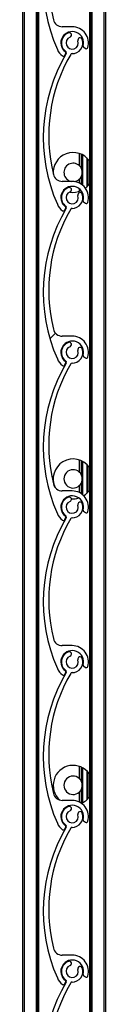
# Model space of a CAD drawing. Units: millimetres. Extents: x 22 to 418, y 4 to 419.
# Drawn here: x 284 to 285, y 361 to 368 of the extents above; entities that cross this region are included whole.
import ezdxf

# ---------------------------------------------------------------- set-up
doc = ezdxf.new("R2010")
doc.units = ezdxf.units.MM
pattern_1 = [(45, (0, 0), (-2.245064030267288, 2.245064030267288), [])]

msp = doc.modelspace()

# ---------------------------------------------------------------- hatches: boundary and pattern name
at = {"linetype": 'Continuous', "lineweight": 18}
h = msp.add_hatch(dxfattribs=at)
h.set_pattern_fill('ANSI31', style=0)
h.set_pattern_definition(pattern_1)
edge = h.paths.add_edge_path(flags=0)
edge.add_arc((284.7838366369324, 368.4011581252582), 0.06999959998106459, 110.826462634787, 233.4949874153468)
edge.add_arc((284.7362454260384, 368.3368540612905), 0.0100000000000051, -30.604972649637205, 53.49498741479539, ccw=False)
edge.add_arc((285.6713671052175, 367.7837145961411), 1.076469430207991, 149.395004608802, 203.8599010698473)
edge.add_arc((284.7838366369392, 367.3911581252405), 0.1059999999999854, 203.8599037583484, 233.319443801391)
edge.add_arc((284.7264907467019, 367.3141681981534), 0.009999999999995426, 233.319443801321, 339.2284625916832)
edge.add_line((284.7358407663627, 367.3106217728628), (284.7413370776459, 367.3251125951276))
edge.add_arc((284.7357270658494, 367.3272404503019), 0.005999999999988558, 339.2284625920403, 413.0319461070055)
edge.add_arc((284.7838366369392, 367.3911581252405), 0.07400000000001093, -15.540347281189781, 233.031946106847, ccw=False)
edge.add_arc((284.8609119990937, 367.3697247739216), 0.00600000000000641, 164.459652719147, 232.8739467590969)
edge.add_line((284.857290575502, 367.3649409165691), (284.8697296566536, 367.3555244188306))
edge.add_arc((284.8757653626398, 367.3634975144182), 0.0099999999999994, 232.8739467591438, 343.2538835407913)
edge.add_arc((284.7838366369392, 367.3911581252405), 0.1060000000000034, 343.2538835409742, 450.0000317338576)
edge.add_line((284.78383657823, 367.4971581252405), (284.7191715945921, 367.4971580894251))
edge.add_arc((284.7191715613605, 367.5571580894251), 0.05999999999999938, 193.7995707428177, 270.00003173381384, ccw=False)
edge.add_arc((285.6865264101099, 367.7947555432576), 1.056106396659783, 149.7872595592797, 193.7995706472707, ccw=False)
edge.add_arc((284.7825200436353, 368.321168957321), 0.009999999999994518, 89.05701696905072, 149.7872595091344, ccw=False)
edge.add_arc((284.7838366369324, 368.4011581252582), 0.07000000253344582, 269.0570169684677, 379.1735984803253)
edge.add_arc((284.83578566763, 368.4192218553824), 0.01500000127668865, 19.17359848031841, 199.1735984802237)
edge.add_arc((284.7838366369324, 368.4011581252582), 0.03999999998104048, -249.17353736516918, 19.173598480363978, ccw=False)
edge.add_arc((284.7642820804707, 368.4525643244908), 0.01499980000001121, 290.8264626348916, 470.826462634563)
h = msp.add_hatch(dxfattribs=at)
h.set_pattern_fill('ANSI31', style=0)
h.set_pattern_definition(pattern_1)
edge = h.paths.add_edge_path(flags=0)
edge.add_arc((284.783836638414, 367.3911581300015), 0.06999959998106459, 110.8264626348305, 233.494987415272)
edge.add_arc((284.73624542752, 367.3268540660338), 0.0100000000000051, -30.604972649522722, 53.494987415580795, ccw=False)
edge.add_arc((285.6713671066991, 366.7737146008844), 1.076469430207991, 149.3950046087994, 203.8599010698421)
edge.add_arc((284.7838366384207, 366.3811581299838), 0.1059999999999854, 203.8599037583203, 233.319443801391)
edge.add_arc((284.7264907481833, 366.3041682028966), 0.009999999999995426, 233.3194438015822, 339.2284625922188)
edge.add_line((284.7358407678442, 366.3006217776061), (284.7413370791274, 366.3151125998709))
edge.add_arc((284.7357270673309, 366.3172404550452), 0.005999999999988558, 339.2284625920403, 413.0319461065718)
edge.add_arc((284.7838366384207, 366.3811581299838), 0.07400000000001093, -15.540347281135723, 233.03194610685568, ccw=False)
edge.add_arc((284.8609120005752, 366.3597247786649), 0.00600000000000641, 164.459652718624, 232.8739467586641)
edge.add_line((284.8572905769835, 366.3549409213124), (284.8697296581351, 366.3455244235738))
edge.add_arc((284.8757653641213, 366.3534975191614), 0.0099999999999994, 232.8739467591438, 343.2538835407913)
edge.add_arc((284.7838366384207, 366.3811581299838), 0.1060000000000034, 343.2538835409742, 450.000031733827)
edge.add_line((284.7838365797115, 366.4871581299838), (284.7191715960736, 366.4871580941684))
edge.add_arc((284.719171562842, 366.5471580941684), 0.05999999999999938, 193.7995707427521, 270.0000317338681, ccw=False)
edge.add_arc((285.6865264115914, 366.7847555480008), 1.056106396659783, 149.7872595592781, 193.799570647267, ccw=False)
edge.add_arc((284.7825200451168, 367.3111689620644), 0.009999999999994518, 89.05701696839412, 149.7872595090881, ccw=False)
edge.add_arc((284.783836638414, 367.3911581300015), 0.07000000253344582, 269.0570169684677, 379.1735984803692)
edge.add_arc((284.8357856691115, 367.4092218601257), 0.01500000127668865, 19.17359848045218, 199.1735984802237)
edge.add_arc((284.783836638414, 367.3911581300015), 0.03999999998104048, -249.17353736504595, 19.173598480390808, ccw=False)
edge.add_arc((284.7642820819522, 367.4425643292341), 0.01499980000001121, 290.8264626345629, 470.826462634766)
h = msp.add_hatch(dxfattribs=at)
h.set_pattern_fill('ANSI31', style=0)
h.set_pattern_definition(pattern_1)
edge = h.paths.add_edge_path(flags=0)
edge.add_arc((284.7838366368944, 366.3811581250479), 0.06999959998106459, 110.826462634787, 233.4949874153745)
edge.add_arc((284.7362454260004, 366.3168540610801), 0.0100000000000051, -30.604972649522722, 53.49498741505721, ccw=False)
edge.add_arc((285.6713671051795, 365.7637145959308), 1.076469430207991, 149.3950046088036, 203.8599010698473)
edge.add_arc((284.7838366369012, 365.3711581250301), 0.1059999999999854, 203.8599037583608, 233.319443801391)
edge.add_arc((284.7264907466638, 365.294168197943), 0.009999999999995426, 233.319443801321, 339.2284625917987)
edge.add_line((284.7358407663247, 365.2906217726525), (284.7413370776079, 365.3051125949173))
edge.add_arc((284.7357270658114, 365.3072404500916), 0.005999999999988558, 339.2284625920403, 413.0319461070055)
edge.add_arc((284.7838366369012, 365.3711581250301), 0.07400000000001093, -15.540347281189781, 233.031946106847, ccw=False)
edge.add_arc((284.8609119990556, 365.3497247737113), 0.00600000000000641, 164.4596527196699, 232.8739467597521)
edge.add_line((284.857290575464, 365.3449409163587), (284.8697296566156, 365.3355244186202))
edge.add_arc((284.8757653626018, 365.3434975142078), 0.0099999999999994, 232.8739467591438, 343.2538835407913)
edge.add_arc((284.7838366369012, 365.3711581250301), 0.1060000000000034, 343.2538835409742, 450.0000317338576)
edge.add_line((284.783836578192, 365.4771581250301), (284.719171594554, 365.4771580892148))
edge.add_arc((284.7191715613225, 365.5371580892148), 0.05999999999999938, 193.7995707428177, 270.00003173381384, ccw=False)
edge.add_arc((285.6865264100718, 365.7747555430472), 1.056106396659783, 149.7872595592755, 193.7995706472707, ccw=False)
edge.add_arc((284.7825200435973, 366.3011689571107), 0.009999999999994518, 89.05701696871972, 149.7872595086891, ccw=False)
edge.add_arc((284.7838366368944, 366.3811581250479), 0.07000000253344582, 269.057016968515, 379.1735984803539)
edge.add_arc((284.8357856675921, 366.3992218551721), 0.01500000127668865, 19.1735984805235, 199.1735984801524)
edge.add_arc((284.7838366368944, 366.3811581250479), 0.03999999998104048, -249.17353736516918, 19.173598480363978, ccw=False)
edge.add_arc((284.7642820804326, 366.4325643242805), 0.01499980000001121, 290.8264626348916, 470.826462634563)
h = msp.add_hatch(dxfattribs=at)
h.set_pattern_fill('ANSI31', style=0)
h.set_pattern_definition(pattern_1)
edge = h.paths.add_edge_path(flags=0)
edge.add_arc((284.7838366386296, 365.3711581328623), 0.06999959998106459, 110.8264626348471, 233.4949874153094)
edge.add_arc((284.7362454277355, 365.3068540688945), 0.0100000000000051, -30.604972649522722, 53.49498741551281, ccw=False)
edge.add_arc((285.6713671069146, 364.753714603745), 1.076469430207991, 149.3950046087968, 203.8599010698433)
edge.add_arc((284.7838366386363, 364.3611581328445), 0.1059999999999854, 203.8599037583765, 233.3194438013663)
edge.add_arc((284.7264907483989, 364.2841682057574), 0.009999999999995426, 233.319443801321, 339.2284625917987)
edge.add_line((284.7358407680597, 364.2806217804668), (284.7413370793429, 364.2951126027316))
edge.add_arc((284.7357270675465, 364.297240457906), 0.005999999999988558, 339.2284625918477, 413.0319461070055)
edge.add_arc((284.7838366386363, 364.3611581328445), 0.07400000000001093, -15.540347281147376, 233.031946106847, ccw=False)
edge.add_arc((284.8609120007908, 364.3397247815257), 0.00600000000000641, 164.4596527187694, 232.8739467588865)
edge.add_line((284.857290577199, 364.3349409241731), (284.8697296583506, 364.3255244264346))
edge.add_arc((284.8757653643368, 364.3334975220221), 0.0099999999999994, 232.8739467589472, 343.2538835411032)
edge.add_arc((284.7838366386363, 364.3611581328445), 0.1060000000000034, 343.2538835409654, 450.000031733827)
edge.add_line((284.7838365799271, 364.4671581328445), (284.7191715962892, 364.4671580970291))
edge.add_arc((284.7191715630576, 364.5271580970291), 0.05999999999999938, 193.7995707427918, 270.00003173381384, ccw=False)
edge.add_arc((285.686526411807, 364.7647555508615), 1.056106396659783, 149.7872595592755, 193.7995706472663, ccw=False)
edge.add_arc((284.7825200453324, 365.291168964925), 0.009999999999994518, 89.05701696839941, 149.7872595085252, ccw=False)
edge.add_arc((284.7838366386296, 365.3711581328623), 0.07000000253344582, 269.057016968515, 379.1735984803253)
edge.add_arc((284.8357856693272, 365.3892218629865), 0.01500000127668865, 19.17359848031841, 199.1735984803575)
edge.add_arc((284.7838366386296, 365.3711581328623), 0.03999999998104048, -249.173537365093, 19.173598480313785, ccw=False)
edge.add_arc((284.7642820821678, 365.4225643320948), 0.01499980000001121, 290.8264626345629, 470.8264626349689)
h = msp.add_hatch(dxfattribs=at)
h.set_pattern_fill('ANSI31', style=0)
h.set_pattern_definition(pattern_1)
edge = h.paths.add_edge_path(flags=0)
edge.add_arc((284.7838366368787, 364.3611581249048), 0.06999959998106459, 110.826462634874, 233.494987415272)
edge.add_arc((284.7362454259846, 364.2968540609371), 0.0100000000000051, -30.60497264935691, 53.494987415318974, ccw=False)
edge.add_arc((285.6713671051637, 363.7437145957877), 1.076469430207991, 149.3950046087994, 203.8599010698473)
edge.add_arc((284.7838366368854, 363.351158124887), 0.1059999999999854, 203.8599037583608, 233.319443801391)
edge.add_arc((284.726490746648, 363.2741681977999), 0.009999999999995426, 233.3194438015822, 339.2284625921033)
edge.add_line((284.7358407663089, 363.2706217725094), (284.7413370775921, 363.2851125947742))
edge.add_arc((284.7357270657956, 363.2872404499485), 0.005999999999988558, 339.2284625925478, 413.0319461070055)
edge.add_arc((284.7838366368854, 363.351158124887), 0.07400000000001093, -15.540347281147376, 233.031946106847, ccw=False)
edge.add_arc((284.8609119990399, 363.3297247735682), 0.00600000000000641, 164.4596527187694, 232.8739467586641)
edge.add_line((284.8572905754482, 363.3249409162157), (284.8697296565998, 363.3155244184771))
edge.add_arc((284.875765362586, 363.3234975140647), 0.0099999999999994, 232.8739467586875, 343.2538835409156)
edge.add_arc((284.7838366368854, 363.351158124887), 0.1060000000000034, 343.2538835409948, 450.0000317338576)
edge.add_line((284.7838365781762, 363.457158124887), (284.7191715945383, 363.4571580890717))
edge.add_arc((284.7191715613067, 363.5171580890716), 0.05999999999999938, 193.7995707428048, 270.00003173381384, ccw=False)
edge.add_arc((285.686526410056, 363.7547555429041), 1.056106396659783, 149.7872595592781, 193.7995706472707, ccw=False)
edge.add_arc((284.7825200435814, 364.2811689569676), 0.009999999999994518, 89.05701696839941, 149.7872595088066, ccw=False)
edge.add_arc((284.7838366368787, 364.3611581249048), 0.07000000253344582, 269.0570169684677, 379.1735984803692)
edge.add_arc((284.8357856675762, 364.379221855029), 0.01500000127668865, 19.1735984802471, 199.1735984804288)
edge.add_arc((284.7838366368787, 364.3611581249048), 0.03999999998104048, -249.173537365122, 19.173598480390808, ccw=False)
edge.add_arc((284.7642820804168, 364.4125643241373), 0.01499980000001121, 290.8264626349688, 470.826462634766)
h = msp.add_hatch(dxfattribs=at)
h.set_pattern_fill('ANSI31', style=0)
h.set_pattern_definition(pattern_1)
edge = h.paths.add_edge_path(flags=0)
edge.add_arc((284.7838366368546, 363.3511581247831), 0.06999959998106459, 110.8264626348305, 233.4949874153371)
edge.add_arc((284.7362454259605, 363.2868540608154), 0.0100000000000051, -30.604972649803017, 53.494987414863374, ccw=False)
edge.add_arc((285.6713671051396, 362.733714595666), 1.076469430207991, 149.395004608802, 203.8599010698513)
edge.add_arc((284.7838366368612, 362.3411581247653), 0.1059999999999854, 203.8599037583733, 233.3194438013726)
edge.add_arc((284.7264907466239, 362.2641681976783), 0.009999999999995426, 233.3194438010598, 339.2284625916832)
edge.add_line((284.7358407662848, 362.2606217723877), (284.741337077568, 362.2751125946525))
edge.add_arc((284.7357270657714, 362.2772404498268), 0.005999999999988558, 339.2284625927404, 413.0319461068982)
edge.add_arc((284.7838366368612, 362.3411581247653), 0.07400000000001093, -15.540347281135723, 233.03194610685568, ccw=False)
edge.add_arc((284.8609119990157, 362.3197247734465), 0.00600000000000641, 164.459652719147, 232.8739467594245)
edge.add_line((284.8572905754241, 362.314940916094), (284.8697296565757, 362.3055244183554))
edge.add_arc((284.8757653625619, 362.313497513943), 0.0099999999999994, 232.8739467591438, 343.2538835407913)
edge.add_arc((284.7838366368612, 362.3411581247653), 0.1060000000000034, 343.2538835410126, 450.000031733827)
edge.add_line((284.7838365781521, 362.4471581247653), (284.7191715945142, 362.44715808895))
edge.add_arc((284.7191715612826, 362.50715808895), 0.05999999999999938, 193.7995707428048, 270.0000317338681, ccw=False)
edge.add_arc((285.6865264100319, 362.7447555427825), 1.056106396659783, 149.7872595592781, 193.79957064727, ccw=False)
edge.add_arc((284.7825200435574, 363.2711689568459), 0.009999999999994518, 89.05701696871972, 149.7872595089705, ccw=False)
edge.add_arc((284.7838366368546, 363.3511581247831), 0.07000000253344582, 269.0570169684685, 379.1735984803405)
edge.add_arc((284.8357856675522, 363.3692218549073), 0.01500000127668865, 19.17359848038972, 199.1735984801524)
edge.add_arc((284.7838366368546, 363.3511581247831), 0.03999999998104048, -249.173537365093, 19.173598480390808, ccw=False)
edge.add_arc((284.7642820803927, 363.4025643240157), 0.01499980000001121, 290.8264626348916, 470.826462634563)
h = msp.add_hatch(dxfattribs=at)
h.set_pattern_fill('ANSI31', style=0)
h.set_pattern_definition(pattern_1)
edge = h.paths.add_edge_path(flags=0)
edge.add_arc((284.7838366374047, 362.3411581267836), 0.06999959998106459, 110.8264626348471, 233.4949874153371)
edge.add_arc((284.7362454265107, 362.2768540628158), 0.0100000000000051, -30.604972649522722, 53.494987415318974, ccw=False)
edge.add_arc((285.6713671056897, 361.7237145976664), 1.076469430207991, 149.3950046087994, 203.8599010698461)
edge.add_arc((284.7838366374114, 361.3311581267658), 0.1059999999999854, 203.8599037583608, 233.3194438013663)
edge.add_arc((284.726490747174, 361.2541681996787), 0.009999999999995426, 233.3194438012544, 339.2284625916832)
edge.add_line((284.7358407668348, 361.2506217743882), (284.7413370781181, 361.265112596653))
edge.add_arc((284.7357270663215, 361.2672404518272), 0.005999999999988558, 339.2284625925478, 413.0319461073319)
edge.add_arc((284.7838366374114, 361.3311581267658), 0.07400000000001093, -15.54034728113561, 233.0319461068205, ccw=False)
edge.add_arc((284.8609119995659, 361.3097247754469), 0.00600000000000641, 164.459652718624, 232.8739467586641)
edge.add_line((284.8572905759742, 361.3049409180944), (284.8697296571258, 361.2955244203559))
edge.add_arc((284.875765363112, 361.3034975159434), 0.0099999999999994, 232.8739467586875, 343.2538835409156)
edge.add_arc((284.7838366374114, 361.3311581267658), 0.1060000000000034, 343.2538835409948, 450.000031733827)
edge.add_line((284.7838365787022, 361.4371581267658), (284.7191715950643, 361.4371580909504))
edge.add_arc((284.7191715618327, 361.4971580909504), 0.05999999999999938, 193.7995707428048, 270.00003173381384, ccw=False)
edge.add_arc((285.6865264105821, 361.7347555447828), 1.056106396659783, 149.7872595592755, 193.799570647267, ccw=False)
edge.add_arc((284.7825200441075, 362.2611689588464), 0.009999999999994518, 89.05701696839412, 149.7872595088066, ccw=False)
edge.add_arc((284.7838366374047, 362.3411581267836), 0.07000000253344582, 269.0570169684685, 379.1735984803253)
edge.add_arc((284.8357856681023, 362.3592218569078), 0.01500000127668865, 19.17359848031841, 199.1735984800811)
edge.add_arc((284.7838366374047, 362.3411581267836), 0.03999999998104048, -249.17353736516918, 19.17359848041741, ccw=False)
edge.add_arc((284.7642820809429, 362.3925643260162), 0.01499980000001121, 290.8264626348916, 470.8264626348431)
h = msp.add_hatch(dxfattribs=at)
h.set_pattern_fill('ANSI31', style=0)
h.set_pattern_definition(pattern_1)
edge = h.paths.add_edge_path(flags=0)
edge.add_arc((284.7838366373915, 361.3311581266955), 0.06999959998106459, 110.826462634787, 233.4949874153094)
edge.add_arc((284.7362454264974, 361.2668540627278), 0.0100000000000051, -30.604972649522722, 53.494987415318974, ccw=False)
edge.add_arc((285.6713671056765, 360.7137145975783), 1.076469430207991, 149.3950046087968, 203.8599010698433)
edge.add_arc((284.7838366373982, 360.3211581266777), 0.1059999999999854, 203.8599037583484, 233.3194438013663)
edge.add_arc((284.7264907471608, 360.2441681995906), 0.009999999999995426, 233.319443801321, 339.2284625922188)
edge.add_line((284.7358407668217, 360.2406217743001), (284.7413370781048, 360.2551125965649))
edge.add_arc((284.7357270663084, 360.2572404517392), 0.005999999999988558, 339.2284625923553, 413.0319461068982)
edge.add_arc((284.7838366373982, 360.3211581266777), 0.07400000000001093, -15.540347281159313, 233.03194610685568, ccw=False)
edge.add_arc((284.8609119995527, 360.2997247753589), 0.00600000000000641, 164.4596527189148, 232.8739467585589)
edge.add_line((284.8572905759609, 360.2949409180063), (284.8697296571125, 360.2855244202678))
edge.add_arc((284.8757653630988, 360.2934975158554), 0.0099999999999994, 232.8739467588841, 343.2538835407913)
edge.add_arc((284.7838366373982, 360.3211581266777), 0.1060000000000034, 343.2538835409742, 450.0000317338576)
edge.add_line((284.783836578689, 360.4271581266777), (284.7191715950511, 360.4271580908624))
edge.add_arc((284.7191715618195, 360.4871580908624), 0.05999999999999938, 193.7995707427521, 270.0000317338681, ccw=False)
edge.add_arc((285.6865264105688, 360.7247555446947), 1.056106396659783, 149.7872595592739, 193.799570647264, ccw=False)
edge.add_arc((284.7825200440943, 361.2511689587582), 0.009999999999994518, 89.05701696873041, 149.7872595085252, ccw=False)
edge.add_arc((284.7838366373915, 361.3311581266955), 0.07000000253344582, 269.0570169684677, 379.1735984803539)
edge.add_arc((284.835785668089, 361.3492218568197), 0.01500000127668865, 19.17359848045218, 199.1735984804288)
edge.add_arc((284.7838366373915, 361.3311581266955), 0.03999999998104048, -249.17353736519806, 19.173598480287126, ccw=False)
edge.add_arc((284.7642820809297, 361.382564325928), 0.01499980000001121, 290.826462635046, 470.8264626344857)

# ---------------------------------------------------------------- linework, layer by layer
at = {"color": 7, "linetype": 'Continuous', "lineweight": 25}
for p, q in [((284.4603173712902, 404.75963007774), (284.4603173712902, 355.9709366881785)), ((284.5583173712902, 404.75963007774), (284.5583173712902, 355.9770616881785)), ((284.5646693899191, 404.75963007774), (284.5646693899191, 355.9774586893428)), ((284.8959653526614, 400.75963007774), (284.8959653526614, 355.9942943416955)), ((284.9023173712902, 400.75963007774), (284.9023173712902, 355.9815304686367)), ((284.9903173712902, 400.75963007774), (284.9903173712902, 354.7596300777399)), ((285.0003173712902, 400.75963007774), (285.0003173712902, 354.7596300777399)), ((284.7838365782301, 367.4971581252405), (284.7191715945921, 367.4971580894252)), ((284.857290575502, 367.3649409165691), (284.8697296566537, 367.3555244188306)), ((284.7358407663627, 367.3106217728629), (284.741337077646, 367.3251125951277)), ((284.8303173712902, 366.6694399767389), (284.8303173712902, 366.5901869190899)), ((284.8303173712902, 366.6694399767389), (284.8303173712902, 366.5901988608971)), ((284.8543173712902, 366.4603317764464), (284.8543173712902, 366.6587884982499)), ((284.8783173712902, 366.6411550440364), (284.8783173712902, 366.4506416341512)), ((284.8943173712902, 366.6232736648637), (284.8943173712902, 366.4685230133238)), ((284.7838365797116, 366.4871581299838), (284.7191715960736, 366.4871580941684)), ((284.8303173712902, 366.5016097590975), (284.8303173712902, 366.4764237663482)), ((284.8303173712902, 366.5015978172904), (284.8303173712902, 366.4764237663482)), ((284.7291063023138, 366.430963633828), (284.7328126709178, 366.4290799347329)), ((284.8303173712902, 366.4387388687071), (284.8303173712902, 366.4223567014486)), ((284.8303173712902, 366.4387388687071), (284.8303173712902, 366.4223567014486)), ((284.7358407678443, 366.3006217776061), (284.7413370791274, 366.3151125998709)), ((284.8572905769835, 366.3549409213124), (284.8697296581352, 366.3455244235739)), ((284.7838365781921, 365.4771581250301), (284.7191715945541, 365.4771580892148)), ((284.7358407663248, 365.2906217726525), (284.741337077608, 365.3051125949173)), ((284.857290575464, 365.3449409163588), (284.8697296566157, 365.3355244186202)), ((284.8303173712902, 364.6694399767389), (284.8303173712902, 364.59018691909)), ((284.8303173712902, 364.6694399767389), (284.8303173712902, 364.5901988608971)), ((284.8543173712902, 364.440331779499), (284.8543173712902, 364.6587884982499)), ((284.8783173712902, 364.6411550440364), (284.8783173712902, 364.4506416341512)), ((284.8943173712902, 364.6232736648638), (284.8943173712902, 364.4685230133237)), ((284.7838365799271, 364.4671581328445), (284.7191715962892, 364.4671580970292)), ((284.8303173712902, 364.5016097590975), (284.8303173712902, 364.4564237693141)), ((284.8303173712902, 364.5015978172904), (284.8303173712902, 364.4564237693141)), ((284.7447295507257, 364.4239803991543), (284.7496825070265, 364.4222600392004)), ((284.8572905771991, 364.3349409241731), (284.8697296583507, 364.3255244264346)), ((284.7358407680598, 364.2806217804669), (284.741337079343, 364.2951126027316)), ((284.7838365781762, 363.457158124887), (284.7191715945384, 363.4571580890717)), ((284.8572905754482, 363.3249409162157), (284.8697296565999, 363.3155244184771)), ((284.7358407663089, 363.2706217725094), (284.7413370775922, 363.2851125947742)), ((284.8303173712902, 362.6694399767389), (284.8303173712902, 362.59018691909)), ((284.8303173712902, 362.6694399767389), (284.8303173712902, 362.5901988608971)), ((284.8543173712902, 362.4330081799376), (284.8543173712902, 362.6587884982499)), ((284.8783173712902, 362.6411550440364), (284.8783173712902, 362.4506416341511)), ((284.8943173712902, 362.6232736648638), (284.8943173712902, 362.4685230133237)), ((284.8303173712902, 362.5016097590974), (284.8303173712902, 362.436423760369)), ((284.8303173712902, 362.5015978172904), (284.8303173712902, 362.436423760369)), ((284.7838365781521, 362.4471581247654), (284.7191715945143, 362.4471580889501)), ((284.7358407662848, 362.2606217723878), (284.7413370775681, 362.2751125946526)), ((284.8572905754241, 362.314940916094), (284.8697296565758, 362.3055244183554)), ((284.7838365787023, 361.4371581267658), (284.7191715950643, 361.4371580909504)), ((284.8572905759742, 361.3049409180944), (284.8697296571258, 361.2955244203559)), ((284.7358407668349, 361.2506217743882), (284.7413370781181, 361.265112596653))]:
    msp.add_line(p, q, dxfattribs=at)
at = {"color": 8, "linetype": 'Continuous', "lineweight": 25}
for p, q in [((284.4703173712902, 404.75963007774), (284.4703173712902, 355.9715616881785)), ((284.5483173712902, 404.75963007774), (284.5483173712902, 355.9764366881785)), ((284.9123173712903, 400.75963007774), (284.9123173712903, 355.37593971915)), ((284.8423173712902, 366.6648410233294), (284.8423173712902, 366.5750078243721)), ((284.8443173712902, 366.6639385855496), (284.8443173712902, 366.5710677606873)), ((284.8843173712902, 366.6352082085768), (284.8843173712902, 366.4565884696107)), ((284.8423173712902, 366.5167888538155), (284.8423173712902, 366.4695662963659)), ((284.8443173712902, 366.5207289175002), (284.8443173712902, 366.4682103037164)), ((284.8423173712902, 364.6648410233294), (284.8423173712902, 364.5750078243721)), ((284.8443173712902, 364.6639385855496), (284.8443173712902, 364.5710677606874)), ((284.8843173712902, 364.6352082085768), (284.8843173712902, 364.4565884696107)), ((284.8423173712902, 364.5167888538155), (284.8423173712902, 364.4495662993693)), ((284.8443173712902, 364.5207289175002), (284.8443173712902, 364.4482103067269)), ((284.8423173712902, 362.6648410233294), (284.8423173712902, 362.5750078243721)), ((284.8443173712902, 362.6639385855496), (284.8443173712902, 362.5710677606874)), ((284.8843173712902, 362.6352082085768), (284.8843173712902, 362.4565884696107)), ((284.8443173712902, 362.5207289175001), (284.8443173712902, 362.4282102974146)), ((284.8423173712902, 362.5167888538154), (284.8423173712902, 362.429566290116))]:
    msp.add_line(p, q, dxfattribs=at)
at = {"color": 7, "linetype": 'Continuous', "lineweight": 25, "flags": 128}
msp.add_lwpolyline([(284.8697020846857, 366.4433121341033), (284.8894375614423, 366.4623359498345), (284.8959653526614, 366.4707990014714)], dxfattribs=at)
at = {"color": 7, "linetype": 'Continuous', "lineweight": 25}
for centre, radius, start, end in [((285.6713671052175, 367.7837145961411), 1.076469430207979, 149.3950046087994, 203.8599010698445), ((285.6865264101099, 367.7947555432576), 1.056106396659829, 149.7872595592805, 193.7995706472708), ((284.7191715613606, 367.5571580894251), 0.0600000000000112, 193.7995707428056, 270.0000317338147), ((284.7838366369392, 367.3911581252405), 0.1060000000000887, 343.2538835409831, 90.00003173382615), ((284.7838366369392, 367.3911581252405), 0.07400000000008425, 344.459652718866, 233.0319461068565), ((284.7838366384141, 367.3911581300015), 0.06999959998112522, 110.826462634874, 233.4949874152997), ((284.7838366384141, 367.3911581300015), 0.03999999998104027, 110.8264626349847, 19.17359848041827), ((284.7642820819523, 367.4425643292341), 0.01499980000003408, 290.8264626344857, 110.826462634968), ((284.7838366384141, 367.3911581300015), 0.07000000253347972, 269.0570169684685, 19.17359848032445), ((284.8357856691116, 367.4092218601257), 0.01500000127671795, 19.1735984802471, 199.1735984801524), ((284.7838366369392, 367.3911581252405), 0.1059999999999744, 203.8599037583327, 233.319443801391), ((284.8609119990937, 367.3697247739216), 0.005999999999967612, 164.459652718624, 232.8739467586641), ((284.8757653626399, 367.3634975144182), 0.0100000000000274, 232.8739467591438, 343.2538835407913), ((285.6713671066991, 366.7737146008844), 1.076469430208002, 149.3950046087994, 203.8599010698433), ((285.6865264115914, 366.7847555480008), 1.056106396659867, 149.7872595592763, 193.799570647267), ((284.7264907467019, 367.3141681981534), 0.00999999999999197, 233.319443801321, 339.2284625921033), ((284.7357270658494, 367.327240450302), 0.00600000000006011, 339.2284625922328, 53.03194610657098), ((284.73624542752, 367.3268540660338), 0.01000000000000493, 329.395027350479, 53.4949874153198), ((284.7825200451168, 367.3111689620644), 0.009999999999949606, 89.05701696839486, 149.7872595088075), ((284.7898517838368, 366.5458983390938), 0.1300000000000267, 35.28803735862693, 184.6232825103911), ((284.7898517838368, 366.5458983390938), 0.0600000000000205, 47.59037283521445, 258.2382086018949), ((284.7898517838368, 366.5458983390938), 0.0599999999999996, 24.80241596375646, 29.02283042048651), ((284.7191715628421, 366.5471580941684), 0.06000000000006641, 193.7995707427926, 270.0000317338147), ((284.7898517838368, 366.5458983390938), 0.0599999999999996, 330.9771695795143, 335.1975840362444), ((284.7838366384207, 366.3811581299838), 0.07400000000002949, 344.4596527188542, 233.0319461068565), ((284.7838366368945, 366.3811581250479), 0.0699995999810553, 110.826462634787, 233.4949874153468), ((284.7642820804327, 366.4325643242805), 0.0149998000000745, 290.8264626348916, 110.8264626345621), ((284.7838366384207, 366.3811581299838), 0.1060000000000179, 343.2538835410037, 90.00003173382615), ((284.7898517838368, 366.5458983390938), 0.06000000000002511, 276.8890189828804, 312.4096271647497), ((284.7838366368945, 366.3811581250479), 0.03999999998108571, 110.8264626348325, 19.17359848036479), ((284.7898517838368, 366.5458983390938), 0.13000000000001, 260.2188541436535, 293.802263496706), ((284.7838366368945, 366.3811581250479), 0.07000000253342195, 269.0570169685142, 19.17359848035311), ((284.8357856675921, 366.3992218551721), 0.01500000127668293, 19.17359848052349, 199.1735984801524), ((285.6713671051795, 365.7637145959308), 1.076469430207979, 149.3950046087994, 203.8599010698473), ((284.7838366384207, 366.3811581299838), 0.105999999999974, 203.8599037583203, 233.3194438013479), ((284.7357270673309, 366.3172404550452), 0.005999999999990414, 339.2284625918477, 53.03194610657098), ((284.7362454260004, 366.3168540610802), 0.01000000000001628, 329.395027350479, 53.49498741505801), ((284.8609120005752, 366.3597247786649), 0.006000000000045714, 164.4596527192924, 232.8739467585589), ((284.8757653641213, 366.3534975191614), 0.01000000000001102, 232.8739467589472, 343.2538835411032), ((285.6865264100719, 365.7747555430472), 1.056106396659826, 149.7872595592763, 193.7995706472708), ((284.7264907481833, 366.3041682028967), 0.01000000000006047, 233.319443801321, 339.2284625919143), ((284.7825200435973, 366.3011689571107), 0.01000000000002733, 89.05701696872588, 149.7872595086899), ((284.7191715613225, 365.5371580892148), 0.06000000000001147, 193.7995707428056, 270.0000317338147), ((284.7838366369012, 365.3711581250302), 0.1060000000000507, 343.2538835409449, 90.00003173385687), ((284.7838366369012, 365.3711581250302), 0.07400000000008573, 344.4596527188118, 233.0319461068743), ((284.7838366386296, 365.3711581328623), 0.06999959998104571, 110.8264626348471, 233.4949874153094), ((284.7642820821679, 365.4225643320948), 0.01499980000002137, 290.8264626346402, 110.826462634968), ((284.7838366386296, 365.3711581328623), 0.03999999998107319, 110.8264626348796, 19.17359848031462), ((284.7838366386296, 365.3711581328623), 0.07000000253347878, 269.057016968515, 19.17359848036839), ((284.8357856693272, 365.3892218629865), 0.01500000127668293, 19.17359848052349, 199.1735984803575), ((284.8609119990557, 365.3497247737113), 0.005999999999977095, 164.459652719147, 232.8739467594245), ((285.6713671069147, 364.753714603745), 1.076469430208008, 149.3950046087968, 203.8599010698406), ((285.686526411807, 364.7647555508615), 1.056106396659812, 149.7872595592747, 193.7995706472678), ((284.7838366369012, 365.3711581250302), 0.10600000000002, 203.8599037583765, 233.3194438014093), ((284.7264907466638, 365.294168197943), 0.01000000000006047, 233.3194438015822, 339.2284625919143), ((284.7357270658114, 365.3072404500916), 0.006000000000006962, 339.2284625920403, 53.03194610667823), ((284.7362454277356, 365.3068540688945), 0.01000000000002815, 329.395027350479, 53.49498741551355), ((284.7825200453324, 365.291168964925), 0.00999999999997821, 89.05701696840022, 149.787259508526), ((284.8757653626018, 365.3434975142078), 0.0100000000000274, 232.8739467591438, 343.2538835407913), ((284.7898517838368, 364.5458983390938), 0.1300000000000267, 35.28803735862693, 206.0941550478304), ((284.7898517838368, 364.5458983390938), 0.06000000000002169, 47.59037283521445, 312.4096271647497), ((284.7191715630576, 364.5271580970291), 0.0600000000000112, 193.7995707428056, 270.0000317338689), ((284.7898517838368, 364.5458983390938), 0.06000000000002344, 24.80241596380573, 29.02283042048651), ((284.7898517838368, 364.5458983390938), 0.06000000000002344, 330.9771695795143, 335.1975840361951), ((284.7838366386363, 364.3611581328445), 0.1060000000000108, 343.2538835409654, 90.00003173385687), ((284.7898517838368, 364.5458983390938), 0.1300000000000595, 302.8228219608446, 324.7119626413534), ((284.7838366386363, 364.3611581328445), 0.07400000000002949, 344.4596527188542, 233.0319461068214), ((284.7838366368787, 364.3611581249048), 0.06999959998109573, 110.826462634874, 233.494987415272), ((284.7838366368787, 364.3611581249048), 0.03999999998107319, 110.8264626348796, 19.17359848049518), ((284.7642820804169, 364.4125643241374), 0.01499980000005429, 290.8264626346887, 110.8264626350452), ((284.7898517838368, 364.5458983390938), 0.130000000000005, 265.119203869678, 286.5798940109819), ((284.7838366368787, 364.3611581249048), 0.07000000253342288, 269.0570169684677, 19.17359848038367), ((284.8357856675763, 364.379221855029), 0.01500000127666426, 19.17359848031841, 199.1735984801524), ((284.8609120007908, 364.3397247815257), 0.006000000000011404, 164.459652718624, 232.8739467589917), ((284.8757653643369, 364.3334975220221), 0.01000000000001102, 232.8739467589472, 343.2538835411032), ((285.6713671051637, 363.7437145957877), 1.076469430207979, 149.3950046087994, 203.8599010698486), ((285.6865264100561, 363.7547555429041), 1.05610639665978, 149.787259559279, 193.7995706472715), ((284.7838366386363, 364.3611581328445), 0.1060000000000084, 203.8599037583484, 233.3194438013664), ((284.7264907483989, 364.2841682057574), 0.01000000000004032, 233.3194438015822, 339.2284625922188), ((284.7357270675465, 364.297240457906), 0.00600000000003583, 339.2284625920403, 53.03194610689741), ((284.7362454259846, 364.2968540609371), 0.01000000000000493, 329.395027350479, 53.4949874153198), ((284.7825200435815, 364.2811689569676), 0.00999999999997821, 89.05701696840022, 149.787259508526), ((284.7191715613067, 363.5171580890717), 0.06000000000001147, 193.7995707428185, 270.0000317338689), ((284.7838366368854, 363.351158124887), 0.07400000000002949, 344.4596527188542, 233.0319461068214), ((284.7838366368854, 363.351158124887), 0.1060000000000108, 343.2538835409948, 90.00003173385687), ((284.7838366368546, 363.3511581247831), 0.06999959998107552, 110.8264626348305, 233.4949874153468), ((284.7838366368546, 363.3511581247831), 0.03999999998108571, 110.8264626348035, 19.17359848036479), ((284.7642820803928, 363.4025643240157), 0.01499980000002137, 290.8264626349688, 110.8264626347651), ((284.7838366368546, 363.3511581247831), 0.07000000253342195, 269.0570169685142, 19.17359848036839), ((284.8357856675522, 363.3692218549073), 0.01500000127662924, 19.1735984805948, 199.1735984801524), ((284.7838366368854, 363.351158124887), 0.1060000000000084, 203.8599037583608, 233.3194438013664), ((284.7357270657956, 363.2872404499485), 0.006000000000001646, 339.2284625925478, 53.03194610733111), ((284.7362454259605, 363.2868540608154), 0.01000000000001628, 329.395027350479, 53.49498741505801), ((284.8609119990399, 363.3297247735682), 0.005999999999967612, 164.459652718624, 232.8739467590969), ((284.875765362586, 363.3234975140647), 0.009999999999977357, 232.8739467589472, 343.2538835410094), ((285.6713671051396, 362.733714595666), 1.076469430207979, 149.3950046087994, 203.8599010698473), ((285.686526410032, 362.7447555427825), 1.056106396659829, 149.7872595592805, 193.7995706472708), ((284.7264907466481, 363.2741681978), 0.01000000000007151, 233.3194438012544, 339.2284625916832), ((284.7825200435574, 363.2711689568459), 0.01000000000004785, 89.05701696872588, 149.7872595091353), ((284.7898517838369, 362.5458983390938), 0.1300000000000153, 35.28803735866185, 227.8780035489775), ((284.7898517838369, 362.5458983390938), 0.05999999999998335, 47.59037283529113, 312.4096271647097), ((284.7898517838369, 362.5458983390938), 0.05999999999999569, 24.80241596387778, 29.02283042056031), ((284.7898517838369, 362.5458983390938), 0.05999999999999569, 330.9771695794406, 335.197584036123), ((284.7191715612826, 362.50715808895), 0.0600000000000112, 193.7995707428056, 270.0000317338689), ((284.7898517838369, 362.5458983390938), 0.1300000000000131, 293.8022634966831, 324.711962641339), ((284.7838366368613, 362.3411581247654), 0.07400000000002949, 344.4596527188542, 233.0319461068214), ((284.7838366374048, 362.3411581267836), 0.06999959998109573, 110.826462634874, 233.494987415272), ((284.764282080943, 362.3925643260162), 0.01499980000005429, 290.8264626346887, 110.826462634968), ((284.7838366368613, 362.3411581247654), 0.1060000000000108, 343.2538835409654, 90.00003173385687), ((284.7838366374048, 362.3411581267836), 0.03999999998103201, 110.8264626349086, 19.17359848039153), ((284.7838366374048, 362.3411581267836), 0.07000000253342288, 269.0570169684677, 19.17359848032445), ((284.8357856681023, 362.3592218569078), 0.01500000127671795, 19.1735984802471, 199.1735984802237), ((285.6713671056897, 361.7237145976664), 1.076469430207972, 149.3950046087953, 203.8599010698473), ((285.6865264105821, 361.7347555447828), 1.056106396659812, 149.7872595592763, 193.7995706472678), ((284.7838366368613, 362.3411581247654), 0.105999999999997, 203.8599037583484, 233.319443801391), ((284.7357270657715, 362.2772404498268), 0.006000000000039951, 339.2284625927404, 53.03194610689741), ((284.7362454265107, 362.2768540628159), 0.01000000000005385, 329.3950273506448, 53.4949874153198), ((284.7825200441075, 362.2611689588464), 0.009999999999949606, 89.05701696840022, 149.7872595088075), ((284.8609119990158, 362.3197247734465), 0.005999999999967612, 164.459652718624, 232.8739467586641), ((284.8757653625619, 362.313497513943), 0.01000000000002268, 232.8739467591438, 343.2538835406975), ((284.7264907466239, 362.2641681976783), 0.009999999999987167, 233.3194438015822, 339.2284625921033), ((284.7191715618328, 361.4971580909504), 0.06000000000001147, 193.7995707428056, 270.0000317338147), ((284.7838366374114, 361.3311581267658), 0.1059999999999799, 343.2538835409654, 90.00003173382615), ((284.7838366374114, 361.3311581267658), 0.07400000000004033, 344.4596527188542, 233.0319461068478), ((284.7838366373915, 361.3311581266955), 0.06999959998107552, 110.8264626348305, 233.4949874153094), ((284.7838366373915, 361.3311581266955), 0.03999999998108571, 110.8264626348035, 19.17359848036479), ((284.7642820809297, 361.3825643259281), 0.01499980000002137, 290.8264626349688, 110.8264626347651), ((284.8357856680891, 361.3492218568197), 0.01500000127671795, 19.1735984802471, 199.1735984804288), ((284.7838366373915, 361.3311581266955), 0.07000000253342288, 269.0570169684677, 19.17359848035311), ((284.8609119995659, 361.309724775447), 0.006000000000022377, 164.4596527187694, 232.8739467589917), ((284.875765363112, 361.3034975159435), 0.01000000000005699, 232.8739467588841, 343.2538835406975), ((285.6713671056766, 360.7137145975784), 1.076469430208024, 149.3950046087994, 203.8599010698461), ((285.6865264105689, 360.7247555446948), 1.056106396659812, 149.7872595592763, 193.7995706472678), ((284.7838366374114, 361.3311581267658), 0.1060000000000084, 203.8599037583889, 233.3194438013664), ((284.7264907471741, 361.2541681996787), 0.01000000000002593, 233.3194438010598, 339.2284625916832), ((284.7357270663216, 361.2672404518273), 0.00599999999995623, 339.2284625923553, 53.03194610700468), ((284.7362454264975, 361.2668540627278), 0.01000000000000493, 329.395027350479, 53.4949874153198), ((284.7825200440943, 361.2511689587583), 0.01000000000002733, 89.05701696872588, 149.7872595086899)]:
    msp.add_arc(centre, radius, start, end, dxfattribs=at)
for points, knots in [([(284.8423173712902, 366.5750078243721), (284.8406888454647, 366.5776596902017), (284.8381540680719, 366.581787281824), (284.8343393833014, 366.5862175124905), (284.8320405898942, 366.5885874142581), (284.8305871931585, 366.5899546201944), (284.8304152455762, 366.5901101164954), (284.8303303173794, 366.5901869190899)], [0, 0, 0, 0, 0.3664317027987165, 0.5703457579689509, 0.7366222273193425, 0.8699126849476859, 1, 1, 1, 1]), ([(284.8443173712902, 366.5207289175002), (284.84629254538, 366.5261959454912), (284.8502442037001, 366.5371336277742), (284.8501800097936, 366.5549345114951), (284.8462556954415, 366.5657337346287), (284.8443173712902, 366.5710677606873)], [0, 0, 0, 0, 0.3358737099445714, 0.6719702062341439, 1, 1, 1, 1]), ([(284.8303303173794, 366.5016097590975), (284.8303260097173, 366.5016057851916), (284.8301851762853, 366.5014758634846), (284.8306685297918, 366.501916995665), (284.8317276725412, 366.5029147404233), (284.8337659384597, 366.5049609247729), (284.8371600664914, 366.5088065374694), (284.840229369896, 366.5131250510586), (284.8419477707407, 366.5161403180836), (284.8423173712902, 366.5167888538155)], [0, 0, 0, 0, 0.003796014197049965, 0.1241057674910879, 0.2439454699989332, 0.3769974127072069, 0.5877072215955729, 0.9113224147110436, 1, 1, 1, 1]), ([(284.8423173712902, 364.5750078243721), (284.8406888454647, 364.5776596902017), (284.8381540680719, 364.5817872818241), (284.8343393833014, 364.5862175124905), (284.8320405898942, 364.5885874142581), (284.8305871931585, 364.5899546201944), (284.8304152455762, 364.5901101164955), (284.8303303173794, 364.59018691909)], [0, 0, 0, 0, 0.3664317027985979, 0.5703457579689148, 0.7366222273194141, 0.8699126849478159, 1, 1, 1, 1]), ([(284.8303303173794, 364.5016097590975), (284.8303260097173, 364.5016057851916), (284.8301851762855, 364.5014758634846), (284.8306685297918, 364.501916995665), (284.8317276725412, 364.5029147404233), (284.8337659384597, 364.5049609247728), (284.8371600664914, 364.5088065374694), (284.8402293698961, 364.5131250510586), (284.8419477707407, 364.5161403180836), (284.8423173712902, 364.5167888538155)], [0, 0, 0, 0, 0.003796014196694021, 0.1241057674909777, 0.2439454699991109, 0.3769974127074653, 0.5877072215958195, 0.911322414711474, 1, 1, 1, 1]), ([(284.8443173712902, 364.5207289175002), (284.84629254538, 364.5261959454911), (284.8502442037001, 364.5371336277741), (284.8501800097936, 364.554934511495), (284.8462556954416, 364.5657337346287), (284.8443173712902, 364.5710677606874)], [0, 0, 0, 0, 0.3358737099433153, 0.6719702062315456, 1, 1, 1, 1]), ([(284.8423173712902, 362.5750078243721), (284.8406888454647, 362.5776596902017), (284.8381540680719, 362.5817872818241), (284.8343393833014, 362.5862175124905), (284.8320405898942, 362.5885874142581), (284.8305871931585, 362.5899546201945), (284.8304152455762, 362.5901101164955), (284.8303303173794, 362.59018691909)], [0, 0, 0, 0, 0.3664317027982025, 0.5703457579686715, 0.7366222273191172, 0.8699126849475505, 1, 1, 1, 1]), ([(284.8443173712902, 362.5207289175001), (284.84629254538, 362.5261959454911), (284.8502442037001, 362.537133627774), (284.8501800097936, 362.554934511495), (284.8462556954416, 362.5657337346287), (284.8443173712902, 362.5710677606874)], [0, 0, 0, 0, 0.3358737099422943, 0.6719702062296843, 1, 1, 1, 1]), ([(284.8303303173794, 362.5016097590974), (284.8303260097173, 362.5016057851915), (284.8301851762854, 362.5014758634846), (284.8306685297918, 362.501916995665), (284.8317276725412, 362.5029147404233), (284.8337659384597, 362.5049609247728), (284.8371600664914, 362.5088065374693), (284.8402293698961, 362.5131250510586), (284.8419477707407, 362.5161403180836), (284.8423173712902, 362.5167888538154)], [0, 0, 0, 0, 0.003796014197238178, 0.1241057674914349, 0.2439454699996429, 0.376997412708213, 0.5877072215965812, 0.9113224147125069, 1, 1, 1, 1])]:
    msp.add_open_spline(points, degree=3, knots=knots, dxfattribs=at)

doc.saveas('drawing.dxf')
